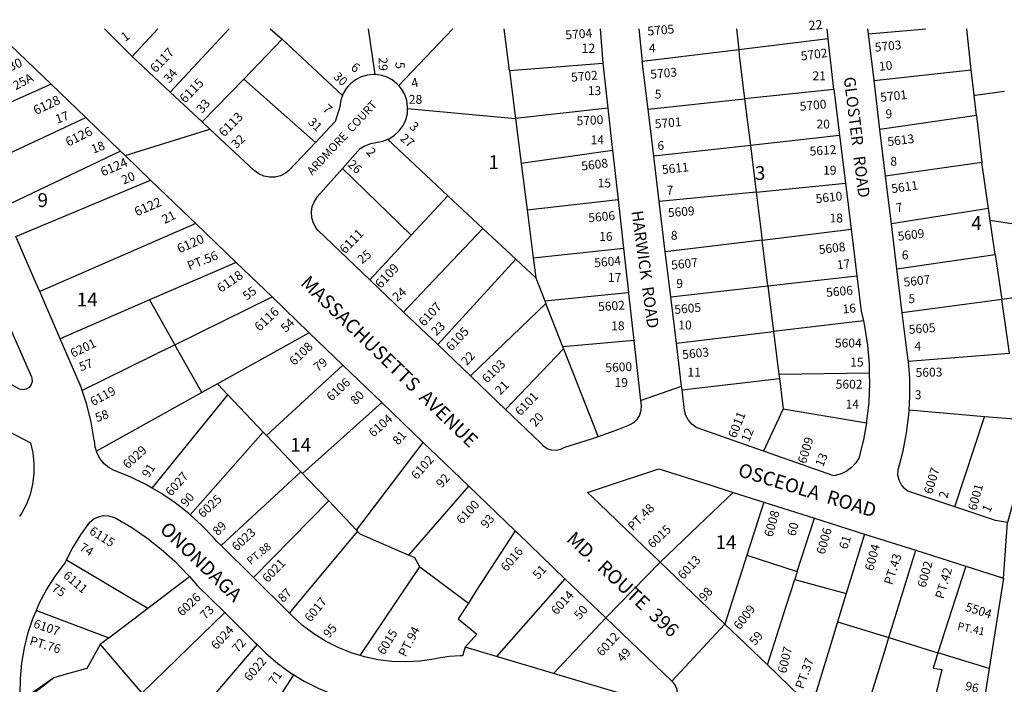
# Model space of a CAD drawing. Units: inches. Extents: x 1273759 to 1279790, y 469401 to 473472.
# Drawn here: x 1276652 to 1277916, y 472613 to 473466 of the extents above; entities that cross this region are included whole.
import ezdxf
from ezdxf.enums import TextEntityAlignment as Align

# ---------------------------------------------------------------- set-up
doc = ezdxf.new("R2010")
doc.units = ezdxf.units.IN
doc.header["$MEASUREMENT"] = 0
for name, color, linetype in [('Addresses', 5, 'Continuous'), ('Lot-Block-Parcel Text', 6, 'Continuous'), ('Parcel Boundaries', 7, 'Continuous'), ('Street Names', 7, 'Continuous'), ('Street ROW', 5, 'Continuous')]:
    doc.layers.add(name, color=color, linetype=linetype)
doc.styles.add('Arial', font='txt')

msp = doc.modelspace()

# ---------------------------------------------------------------- linework, layer by layer
at = {"layer": 'Parcel Boundaries'}
for p, q in [((1276796.6, 473418.5), (1276829.5, 473454)), ((1276845.5, 473372.7), (1276921, 473454)), ((1276973.7, 473454), (1276989.2, 473440.4)), ((1277099.7, 473454), (1277108, 473395.1)), ((1277138.7, 473380.9), (1277208.2, 473454)), ((1277280.8, 473400.3), (1277274.1, 473454)), ((1277572.4, 473453.9), (1277575.2, 473426.9)), ((1277741.8, 473447.4), (1277815.6, 473453.9)), ((1276939.7, 473389.4), (1276989.2, 473440.4)), ((1276989.2, 473440.4), (1277066.5, 473368.3)), ((1277690.2, 473441.1), (1277575.2, 473426.9)), ((1277575.2, 473426.9), (1277451.5, 473411.8)), ((1277749.1, 473387.3), (1277873.9, 473401.1)), ((1276692.4, 473382.6), (1276583.6, 473334.2)), ((1276939.7, 473389.4), (1276886.5, 473334.4)), ((1277031.8, 473307.9), (1276939.7, 473389.4)), ((1277697.4, 473376), (1277582.8, 473364)), ((1277458.8, 473350.9), (1277582.8, 473364)), ((1277582.8, 473364), (1277590.2, 473304.1)), ((1277150.1, 473351.4), (1277288.6, 473338.7)), ((1277407.2, 473352), (1277288.6, 473338.7)), ((1277880.5, 473342.5), (1277756.6, 473324.8)), ((1277880.5, 473342.5), (1277887.2, 473282.1)), ((1276607.2, 473279.4), (1276736.9, 473339.8)), ((1277288.6, 473338.7), (1277295.9, 473281)), ((1277704.7, 473316.9), (1277590.2, 473304.1)), ((1277202, 473239.5), (1277124.5, 473312)), ((1277590.2, 473304.1), (1277466.1, 473290.2)), ((1277590.2, 473304.1), (1277597.7, 473244.3)), ((1276781.4, 473297), (1276630.9, 473224.9)), ((1277413.3, 473297.5), (1277295.9, 473281)), ((1277295.9, 473281), (1277303.5, 473221.5)), ((1277887.2, 473282.1), (1277763.9, 473264.6)), ((1277895.9, 473223), (1277887.2, 473282.1)), ((1277066.4, 473274.6), (1277154.9, 473188.9)), ((1276647.3, 473187.1), (1276820.2, 473259.7)), ((1277597.7, 473244.3), (1277712.3, 473255.6)), ((1277597.7, 473244.3), (1277473.2, 473232)), ((1277597.7, 473244.3), (1277605.3, 473182.7)), ((1277202, 473239.5), (1277154.9, 473188.9)), ((1277246.9, 473197.6), (1277202, 473239.5)), ((1277303.5, 473221.5), (1277420.3, 473234.9)), ((1277303.5, 473221.5), (1277311.3, 473160)), ((1277895.9, 473223), (1277771.3, 473203.7)), ((1277898.1, 473207.7), (1277895.9, 473223)), ((1276878.2, 473204), (1276677.9, 473116.6)), ((1278022.8, 473188.9), (1277898.1, 473207.7)), ((1277904.5, 473164), (1277898.1, 473207.7)), ((1277145, 473090.2), (1277246.9, 473197.6)), ((1277289, 473158.2), (1277246.9, 473197.6)), ((1277605.3, 473182.7), (1277719.6, 473196.5)), ((1277154.9, 473188.9), (1277101.5, 473131.7)), ((1277605.3, 473182.7), (1277481, 473167.7)), ((1277612.6, 473123.9), (1277605.3, 473182.7)), ((1277311.3, 473160), (1277427.3, 473172.1)), ((1276930, 473154.1), (1276818.8, 473105.9)), ((1277188.8, 473048.5), (1277289, 473158.2)), ((1277314.6, 473134.3), (1277289, 473158.2)), ((1277311.3, 473160), (1277314.6, 473134.3)), ((1277778.2, 473145.9), (1277904.5, 473164)), ((1277904.5, 473164), (1277912.9, 473106.5)), ((1277314.6, 473134.3), (1277326.2, 473104.6)), ((1277612.6, 473123.9), (1277727, 473136.6)), ((1277488, 473110), (1277612.6, 473123.9)), ((1277612.6, 473123.9), (1277619.9, 473065.2)), ((1276818.8, 473105.9), (1276704.1, 473056.1)), ((1276818.8, 473105.9), (1276851.2, 473048.2)), ((1276851.2, 473048.2), (1276976.1, 473109.8)), ((1277327.5, 473101.3), (1277230.8, 473008.4)), ((1277326.2, 473104.6), (1277327.5, 473101.3)), ((1277349.4, 473045.5), (1277327.5, 473101.3)), ((1277912.9, 473106.5), (1277785.1, 473089.5)), ((1277922.9, 473037.4), (1277912.9, 473106.5)), ((1277735.3, 473078.9), (1277619.9, 473065.2)), ((1277023.9, 473063.8), (1276906, 472998.1)), ((1277495.3, 473050.4), (1277619.9, 473065.2)), ((1277619.9, 473065.2), (1277626.8, 473010)), ((1277440.5, 473053.6), (1277349.4, 473045.5)), ((1276851.2, 473048.2), (1276732.5, 472989.7)), ((1276885.8, 472986.9), (1276851.2, 473048.2)), ((1277276, 472965.2), (1277350.3, 473043.3)), ((1277350.3, 473043.3), (1277349.4, 473045.5)), ((1277350.3, 473043.3), (1277394.6, 472930.3)), ((1277793.1, 473027.1), (1277922.9, 473037.4)), ((1277067.1, 473022.3), (1276968.9, 472932)), ((1277502.6, 472990.3), (1277627.4, 473005.1)), ((1277742.8, 473011.9), (1277626.8, 473010)), ((1277626.8, 473010), (1277627.4, 473005.1)), ((1277627.4, 473005.1), (1277632.3, 472965.9)), ((1276906, 472998.1), (1276885.8, 472986.9)), ((1276919.3, 472984.2), (1276906, 472998.1)), ((1276885.8, 472986.9), (1276750.6, 472911.6)), ((1276822.4, 472864.2), (1276919.3, 472984.2)), ((1276964.8, 472936.3), (1276919.3, 472984.2)), ((1277117.1, 472974.2), (1277015.2, 472883.2)), ((1277632.3, 472965.9), (1277607.2, 472911.7)), ((1277632.3, 472965.9), (1277739.1, 472948.3)), ((1277890.9, 472956), (1277794, 472964.3)), ((1277852.9, 472840.1), (1277890.9, 472956)), ((1277935.4, 472952.3), (1277890.9, 472956)), ((1276964.8, 472936.3), (1276871.1, 472830)), ((1276968.9, 472932), (1276964.8, 472936.3)), ((1276968.9, 472932), (1277013.1, 472885.4)), ((1277084.4, 472810.3), (1277170.3, 472923)), ((1277013.1, 472885.4), (1276910.7, 472790.5)), ((1277015.2, 472883.2), (1277013.1, 472885.4)), ((1277151.9, 472778.3), (1277228.6, 472866.9)), ((1276952.1, 472749.6), (1277048.8, 472847.8)), ((1277048.8, 472847.8), (1277084.4, 472810.3)), ((1277607.4, 472846.4), (1277585.7, 472778.2)), ((1277650.5, 472757.2), (1277672.6, 472825.8)), ((1277084.4, 472810.3), (1277085.9, 472808.7)), ((1276998.3, 472703.9), (1277085.9, 472808.7)), ((1277736.9, 472805.4), (1277713.4, 472729)), ((1276712.4, 472772.3), (1276816.6, 472710.3)), ((1277585.7, 472778.2), (1277557.5, 472689.7)), ((1277585.7, 472778.2), (1277650.5, 472757.2)), ((1277768.1, 472672.5), (1277802.8, 472784.5)), ((1277089.1, 472649.4), (1277166, 472763.4)), ((1277166, 472763.4), (1277228.3, 472716.8)), ((1277866.9, 472764.2), (1277831.1, 472653.1)), ((1276816.6, 472710.3), (1276870, 472751)), ((1277352.2, 472748.1), (1277264.2, 472648.4)), ((1277650.5, 472757.2), (1277647.3, 472747.1)), ((1277647.3, 472747.1), (1277713.4, 472729)), ((1277713.4, 472729), (1277702.2, 472692.7)), ((1276766.5, 472672.1), (1276816.6, 472710.3)), ((1276673.5, 472707.2), (1276766.5, 472672.1)), ((1276915.4, 472704.5), (1276808.9, 472601.1)), ((1277404.6, 472697.7), (1277337.6, 472626.5)), ((1277702.2, 472692.7), (1277768.1, 472672.5)), ((1276766.5, 472672.1), (1276755.3, 472663.6)), ((1277768.1, 472672.5), (1277831.1, 472653.1)), ((1276755.3, 472663.6), (1276808.9, 472601.1)), ((1276956.9, 472663.4), (1276856.1, 472546.1)), ((1277897, 472632.9), (1277831.1, 472653.1)), ((1276696, 472620.9), (1276653.7, 472587.7)), ((1276916.6, 472489.1), (1277004.1, 472624.7))]:
    msp.add_line(p, q, dxfattribs=at)
for points in [[(1277880.5, 473342.5), (1277877.5, 473368.5), (1277873.9, 473401.1), (1277868, 473453.9)], [(1277575.2, 473426.9), (1277575.8, 473420.1), (1277582.8, 473364)], [(1277280.8, 473400.3), (1277400.9, 473409.9), (1277400.9, 473409.9)], [(1277280.8, 473400.3), (1277281.2, 473396.5), (1277288.6, 473338.7)], [(1277877.5, 473368.5), (1277879, 473368.7), (1277916.3, 473373.7)], [(1277326.2, 473104.6), (1277420, 473113.9), (1277433.7, 473115.2)], [(1278024.3, 473122), (1277922.5, 473107.8), (1277912.9, 473106.5)], [(1277015.2, 472883.2), (1277022.1, 472875.9), (1277034.9, 472862.4), (1277048.8, 472847.8)], [(1277568.1, 472858.9), (1277523.1, 472815.8), (1277474.5, 472769.2)], [(1277085.9, 472808.7), (1277088.9, 472805.6), (1277151.9, 472778.3)], [(1277288.2, 472809.6), (1277238.8, 472733.2), (1277228.3, 472716.8)], [(1277166, 472763.4), (1277159.5, 472775), (1277151.9, 472778.3)], [(1277612, 472637.5), (1277636.2, 472712.6), (1277647.3, 472747.1)], [(1277228.3, 472716.8), (1277215.1, 472696.5), (1277239.2, 472677), (1277224.2, 472660.3)], [(1277702.2, 472692.7), (1277696.1, 472672.8), (1277668.6, 472583.2)], [(1277724, 472530.1), (1277761.9, 472652.5), (1277768.1, 472672.5)], [(1276755.3, 472663.6), (1276738.2, 472632.9), (1276711.9, 472625.4), (1276696, 472620.9), (1276653.4, 472591.1)], [(1277831.1, 472653.1), (1277824.7, 472633.2), (1277836.1, 472631.5), (1277823.7, 472580.5)]]:
    msp.add_lwpolyline(points, dxfattribs=at)
at = {"layer": 'Street ROW'}
for p, q in [((1276629.6, 473443), (1276692.4, 473382.6)), ((1276796.6, 473418.5), (1276760.8, 473454)), ((1277397.4, 473453.9), (1277400.9, 473409.9)), ((1277446.8, 473453.9), (1277451.5, 473411.8)), ((1277741.8, 473447.4), (1277741, 473453.9)), ((1277749.1, 473387.3), (1277741.8, 473447.4)), ((1276845.5, 473372.7), (1276796.6, 473418.5)), ((1276692.4, 473382.6), (1276736.9, 473339.8)), ((1277756.6, 473324.8), (1277749.1, 473387.3)), ((1276886.5, 473334.4), (1276845.5, 473372.7)), ((1277407.2, 473352), (1277413.3, 473297.5)), ((1277466.1, 473290.2), (1277458.8, 473350.9)), ((1276736.9, 473339.8), (1276781.4, 473297)), ((1276787.5, 473291.2), (1276896.4, 473325.1)), ((1277704.7, 473316.9), (1277712.3, 473255.6)), ((1277763.9, 473264.6), (1277756.6, 473324.8)), ((1276781.4, 473297), (1276787.5, 473291.2)), ((1276787.5, 473291.2), (1276820.2, 473259.7)), ((1277413.3, 473297.5), (1277420.3, 473234.9)), ((1277473.2, 473232), (1277466.1, 473290.2)), ((1277712.3, 473255.6), (1277719.6, 473196.5)), ((1277771.3, 473203.7), (1277763.9, 473264.6)), ((1277420.3, 473234.9), (1277427.3, 473172.1)), ((1277481, 473167.7), (1277473.2, 473232)), ((1276878.2, 473204), (1276930, 473154.1)), ((1277778.2, 473145.9), (1277771.3, 473203.7)), ((1277719.6, 473196.5), (1277727, 473136.6)), ((1277427.3, 473172.1), (1277433.7, 473115.2)), ((1277488, 473110), (1277481, 473167.7)), ((1276930, 473154.1), (1276976.1, 473109.8)), ((1277785.1, 473089.5), (1277778.2, 473145.9)), ((1277145, 473090.2), (1277101.5, 473131.7)), ((1276704.1, 473056.1), (1276677.9, 473116.6)), ((1276976.1, 473109.8), (1277023.9, 473063.8)), ((1277495.3, 473050.4), (1277488, 473110)), ((1277188.8, 473048.5), (1277145, 473090.2)), ((1277023.9, 473063.8), (1277067.1, 473022.3)), ((1277230.8, 473008.4), (1277188.8, 473048.5)), ((1277067.1, 473022.3), (1277117.1, 472974.2)), ((1277449.1, 472976.7), (1277502, 472995)), ((1277117.1, 472974.2), (1277170.3, 472923)), ((1277170.3, 472923), (1277188.7, 472905.4)), ((1277188.7, 472905.4), (1277228.6, 472866.9)), ((1277228.6, 472866.9), (1277288.2, 472809.6)), ((1277568.1, 472858.9), (1277607.4, 472846.4)), ((1277607.4, 472846.4), (1277672.6, 472825.8)), ((1277672.6, 472825.8), (1277736.9, 472805.4)), ((1277915.2, 472748.9), (1277920.5, 472820.4)), ((1277736.9, 472805.4), (1277802.8, 472784.5)), ((1276952.1, 472749.6), (1276910.7, 472790.5)), ((1277802.8, 472784.5), (1277866.9, 472764.2)), ((1277404.6, 472697.7), (1277474.5, 472769.2)), ((1277557.5, 472689.7), (1277474.5, 472769.2)), ((1276998.3, 472703.9), (1276952.1, 472749.6)), ((1277352.2, 472748.1), (1277404.6, 472697.7)), ((1277489.2, 472616.4), (1277557.5, 472689.7)), ((1277264.2, 472648.4), (1277224.2, 472660.3)), ((1277337.6, 472626.5), (1277264.2, 472648.4)), ((1277668.6, 472583.2), (1277612, 472637.5)), ((1277897, 472632.9), (1277881.1, 472531.9))]:
    msp.add_line(p, q, dxfattribs=at)
for points in [[(1277697.4, 473376), (1277690.2, 473441.1), (1277688.8, 473453.9)], [(1277400.9, 473409.9), (1277401.2, 473406), (1277407.2, 473352)], [(1277458.8, 473350.9), (1277452.2, 473404.9), (1277451.6, 473410.6), (1277451.5, 473411.8)], [(1277108, 473395.1), (1277106.9, 473395.2), (1277098.6, 473394.5), (1277090.7, 473392.2), (1277083.3, 473388.4), (1277076.7, 473383.4), (1277074.2, 473380.5), (1277071.3, 473377.1), (1277067.1, 473370), (1277066.5, 473368.3)], [(1277138.7, 473380.9), (1277138.2, 473381.5), (1277136.9, 473383), (1277130.4, 473388.2), (1277123.1, 473392), (1277117, 473393.8), (1277115.1, 473394.4), (1277108, 473395.1)], [(1277150.1, 473351.4), (1277150.2, 473353.5), (1277149.1, 473361.7), (1277146.4, 473369.5), (1277142.3, 473376.7), (1277138.7, 473380.9)], [(1277066.5, 473368.3), (1277064.3, 473362.2), (1277063.1, 473354), (1277062.3, 473350.9), (1277057, 473334.8), (1277031.8, 473307.9)], [(1277697.4, 473376), (1277697.7, 473373.1), (1277704.7, 473316.9)], [(1277124.5, 473312), (1277126.5, 473312.7), (1277133.5, 473317.2), (1277139.5, 473322.9), (1277144.3, 473329.6), (1277147.8, 473337.2), (1277149.8, 473345.2), (1277150.1, 473351.4)], [(1277031.8, 473307.9), (1276997.8, 473271.9), (1276993.3, 473268.4), (1276986.9, 473265.2), (1276979.9, 473263.5), (1276972.7, 473263.3), (1276965.7, 473264.7), (1276959.1, 473267.6), (1276953.3, 473271.8), (1276896.4, 473325.1), (1276886.5, 473334.4)], [(1277066.4, 473274.6), (1277089.1, 473300.3), (1277094.5, 473303.4), (1277102.8, 473306.6), (1277111.5, 473308.2), (1277118.8, 473309.7), (1277124.5, 473312)], [(1277101.5, 473131.7), (1277034.9, 473195.2), (1277032.7, 473198.1), (1277029.2, 473204.4), (1277027.2, 473211.4), (1277026.7, 473218.6), (1277027.8, 473225.7), (1277030.5, 473232.4), (1277034.5, 473238.4), (1277066.4, 473274.6)], [(1276820.2, 473259.7), (1276871.1, 473210.8), (1276878.2, 473204)], [(1276677.9, 473116.6), (1276672.1, 473129.9), (1276647.3, 473187.1)], [(1277727, 473136.6), (1277732.6, 473091.6), (1277735.3, 473078.9)], [(1276619.8, 473114.1), (1276667.4, 473007), (1276667.9, 473005.5), (1276668.1, 473001.2), (1276666.8, 472997.1), (1276664.2, 472993.6), (1276660.4, 472991.4), (1276656.2, 472990.6), (1276651.9, 472991.4), (1276648.2, 472993.6), (1276546.8, 473048)], [(1277433.7, 473115.2), (1277433.8, 473113.9), (1277440.5, 473053.6)], [(1277793.1, 473027.1), (1277793, 473028.5), (1277789.6, 473051.6), (1277785.1, 473089.5)], [(1277735.3, 473078.9), (1277736.8, 473072), (1277740.5, 473047.9), (1277742.6, 473023.6), (1277742.8, 473011.9)], [(1276732.5, 472989.7), (1276731.1, 472993.9), (1276704.1, 473056.1)], [(1277440.5, 473053.6), (1277449.1, 472976.7), (1277449.5, 472973.6), (1277450, 472970), (1277449.7, 472963.8), (1277447.9, 472957.8), (1277444.6, 472952.5), (1277440.1, 472948.1), (1277434.6, 472945), (1277419.6, 472939.1), (1277394.6, 472930.3)], [(1277502.6, 472990.3), (1277502, 472995), (1277495.3, 473050.4)], [(1277794, 472964.3), (1277795, 472981.8), (1277794.8, 473005.2), (1277793.1, 473027.1)], [(1277276, 472965.2), (1277254.8, 472985.5), (1277230.8, 473008.4)], [(1277742.8, 473011.9), (1277743.1, 472999.1), (1277742.1, 472974.7), (1277739.5, 472950.4), (1277739.1, 472948.3)], [(1276750.6, 472911.6), (1276749, 472916.7), (1276748, 472924.8), (1276747.9, 472925.8), (1276743.8, 472948.8), (1276738.2, 472971.6), (1276732.5, 472989.7)], [(1277607.2, 472911.7), (1277522.1, 472941.7), (1277520.4, 472942.6), (1277515, 472946.5), (1277510.6, 472951.5), (1277507.4, 472957.5), (1277505.8, 472964), (1277502.6, 472990.3)], [(1276574.7, 472969.8), (1276665.9, 472922.5), (1276668.9, 472909.4), (1276670.4, 472896), (1276670.3, 472882.6), (1276668.6, 472869.2), (1276665.4, 472856.2), (1276660.7, 472843.6), (1276654.5, 472831.7), (1276651.9, 472827.9)], [(1277394.6, 472930.3), (1277385.7, 472927.1), (1277351.4, 472916.6), (1277346.4, 472913.9), (1277340.7, 472912.6), (1277334.9, 472913), (1277329.4, 472914.8), (1277324.6, 472918.1), (1277320.8, 472922.5), (1277276, 472965.2)], [(1277852.9, 472840.1), (1277792.3, 472860.2), (1277788.4, 472863.3), (1277784.1, 472868.5), (1277781.2, 472874.4), (1277779.7, 472880.9), (1277779.8, 472887.6), (1277781.5, 472894), (1277786.2, 472912.3), (1277790.7, 472935.2), (1277793.6, 472958.4), (1277794, 472964.3)], [(1277739.1, 472948.3), (1277735.3, 472926.4), (1277729.5, 472902.6), (1277725.7, 472896.8), (1277719.9, 472890.7), (1277713.1, 472885.7), (1277705.5, 472882.1), (1277697.3, 472880), (1277607.2, 472911.7)], [(1276822.4, 472864.2), (1276813.9, 472869.1), (1276793.9, 472878.8), (1276773.3, 472887.1), (1276766.9, 472890.5), (1276760.6, 472895.6), (1276755.4, 472901.9), (1276751.5, 472909), (1276750.6, 472911.6)], [(1277942.8, 472901.3), (1277920.5, 472820.4), (1277904.9, 472822.9), (1277852.9, 472840.1)], [(1277474.5, 472769.2), (1277442.4, 472800), (1277395.5, 472845), (1277381.2, 472858.7), (1277404.1, 472866.4), (1277472.6, 472889.2), (1277538, 472868.4), (1277568.1, 472858.9)], [(1276871.1, 472830), (1276869.1, 472831.8), (1276851.6, 472845.5), (1276833.2, 472858), (1276822.4, 472864.2)], [(1276712.4, 472772.3), (1276719.6, 472786.3), (1276730.7, 472804.4), (1276742.3, 472820.5), (1276747.3, 472824.7), (1276753.2, 472827.6), (1276759.6, 472829), (1276766.2, 472828.8), (1276772.5, 472827.1), (1276775.7, 472825.6), (1276795.9, 472813.7), (1276815.4, 472800.5), (1276833.8, 472786.1), (1276851.3, 472770.4), (1276867.7, 472753.6), (1276870, 472751)], [(1276910.7, 472790.5), (1276905.2, 472795.9), (1276901, 472800.8), (1276885.6, 472816.9), (1276871.1, 472830)], [(1277288.2, 472809.6), (1277291.5, 472806.5), (1277352.2, 472748.1)], [(1276673.5, 472707.2), (1276677.3, 472716.1), (1276686.6, 472733.8), (1276697.2, 472750.6), (1276709.2, 472766.6), (1276709.9, 472767.5), (1276712.4, 472772.3)], [(1277866.9, 472764.2), (1277915.2, 472748.9), (1277897, 472632.9)], [(1276870, 472751), (1276880.4, 472738.9), (1276915.4, 472704.5)], [(1276653.4, 472591.1), (1276652.8, 472600), (1276653, 472620), (1276654.8, 472639.8), (1276658.1, 472659.5), (1276663, 472678.9), (1276669.4, 472697.8), (1276673.5, 472707.2)], [(1276915.4, 472704.5), (1276953.7, 472666.7), (1276956.9, 472663.4)], [(1277089.1, 472649.4), (1277077.5, 472652.9), (1277060.8, 472659.7), (1277044.8, 472667.8), (1277029.6, 472677.4), (1277015.3, 472688.2), (1277002, 472700.3), (1276998.3, 472703.9)], [(1277404.6, 472697.7), (1277489.2, 472616.4), (1277490.5, 472615.2), (1277493.8, 472611.1), (1277495.7, 472606.1), (1277496, 472600.8), (1277494.8, 472595.7), (1277492.1, 472591.1), (1277488.3, 472587.5), (1277483.5, 472585.2), (1277478.3, 472584.5), (1277337.6, 472626.5)], [(1277612, 472637.5), (1277583.4, 472664.9), (1277557.5, 472689.7)], [(1276956.9, 472663.4), (1276968.1, 472652.4), (1276983.4, 472639.3)], [(1277224.2, 472660.3), (1277220.8, 472649.1), (1277217.8, 472649.2), (1277203.7, 472648.4), (1277189.8, 472646), (1277183.7, 472644.8), (1277166, 472642.2), (1277148, 472641.2), (1277130.1, 472641.8), (1277112.2, 472644), (1277094.7, 472647.7), (1277089.1, 472649.4)], [(1276983.4, 472639.3), (1276983.5, 472639.2), (1276999.9, 472627.3), (1277004.1, 472624.7)], [(1277004.1, 472624.7), (1277017.2, 472616.7), (1277035.2, 472607.5), (1277051.4, 472600.8)]]:
    msp.add_lwpolyline(points, dxfattribs=at)

# ---------------------------------------------------------------- texts
at = {"layer": 'Addresses', "color": 18, "true_color": 0x000000, "style": 'Arial'}
for s, height, rotation, p in [('5705', 11.36, 5.0425, (1277458.6, 473445.1)), ('5704', 11.36, 4.5289, (1277353.2, 473440.2)), ('6117', 11.83, 46.4943, (1276826.7, 473396.5)), ('5703', 11.36, 5.7107, (1277750.4, 473424.4)), ('5702', 11.36, 7.4607, (1277655.7, 473413.2)), ('6130', 11.83, 23.4773, (1276623.8, 473391.9)), ('6', 11.8, -35.5281, (1277076.2, 473402)), ('5', 11.8, -89.47, (1277134.6, 473411.3)), ('5702', 11.36, 4.946, (1277360.5, 473385.9)), ('5703', 11.36, 5.3147, (1277462.3, 473389.7)), ('6115', 11.83, 45.567, (1276864.4, 473357.6)), ('4', 11.8, 11.8937, (1277156.1, 473378)), ('6128', 11.83, 25.442, (1276673.1, 473343)), ('5701', 11.36, 6.0726, (1277757.6, 473360.2)), ('7', 11.8, -42.8373, (1277040.2, 473349.8)), ('5700', 11.36, 5.4692, (1277654.1, 473348.5)), ('6113', 11.83, 45.6034, (1276914.7, 473314.2)), ('5700', 11.36, 3.0128, (1277367.3, 473329.9)), ('3', 11.8, -42.5607, (1277151.4, 473327.2)), ('5701', 11.36, 4.8789, (1277467.9, 473326.1)), ('6126', 11.83, 26.3333, (1276714.5, 473302.4)), ('5613', 11.36, 7.1247, (1277766.9, 473303.2)), ('5612', 11.36, 3.9449, (1277666.7, 473291)), ('2', 11.8, -47.8669, (1277096.1, 473295.1)), ('6124', 11.83, 22.8043, (1276758.9, 473264.2)), ('5608', 11.36, 7.2748, (1277373.9, 473271.8)), ('5611', 11.36, 6.3403, (1277477.3, 473267.3)), ('5611', 11.36, 8.1302, (1277772, 473242.9)), ('5610', 11.36, 6.2636, (1277674.6, 473230)), ('6122', 11.83, 23.3341, (1276802.5, 473213)), ('5606', 11.36, 5.5723, (1277382.7, 473205.4)), ('5609', 11.36, 4.3511, (1277484.7, 473212.1)), ('6120', 11.83, 23.9018, (1276857.4, 473165.5)), ('6111', 11.83, 46.0809, (1277069.9, 473164.2)), ('5609', 11.36, 6.8183, (1277780, 473181.8)), ('5608', 11.36, 6.6668, (1277678.7, 473164.7)), ('6109', 11.83, 46.7011, (1277115.6, 473119.8)), ('5604', 11.36, 5.4038, (1277390.3, 473147.7)), ('5607', 11.36, 6.1887, (1277489.1, 473144.9)), ('6118', 11.83, 34.0391, (1276910.4, 473114.7)), ('5607', 11.36, 6.2632, (1277787.5, 473122.9)), ('5606', 11.36, 5.2625, (1277688, 473109.7)), ('6107', 11.36, 47.2458, (1277171.3, 473071.1)), ('5602', 11.36, 3.6914, (1277395.1, 473091.4)), ('5605', 11.36, 4.9167, (1277493.1, 473087.8)), ('6116', 11.83, 43.0975, (1276960.1, 473064.8)), ('5605', 11.36, 4.4557, (1277794, 473062.2)), ('6105', 11.36, 46.7357, (1277206.3, 473039.5)), ('6201', 11.36, 25.71, (1276720.5, 473031.5)), ('6108', 11.36, 43.8754, (1277004.7, 473020.9)), ('5603', 11.36, 6.137, (1277503.4, 473029.9)), ('6103', 11.36, 43.9946, (1277252.1, 472998.4)), ('5600', 11.36, 2.7538, (1277404.3, 473013.1)), ('5603', 11.36, 1.1812, (1277802.5, 473007)), ('6106', 11.36, 42.5105, (1277052.3, 472975.2)), ('6119', 11.36, 28.0338, (1276746.3, 472969.4)), ('6101', 11.36, 46.0609, (1277295, 472956.3)), ('6104', 11.36, 41.5937, (1277106.2, 472929)), ('6011', 11.36, 68.0089, (1277571.6, 472927.6)), ('6009', 11.36, 73.3931, (1277661.5, 472894.8)), ('6029', 11.36, 42.2786, (1276790.8, 472888.4)), ('6102', 11.36, 48.5764, (1277161.9, 472874.4)), ('6007', 11.36, 73.3928, (1277823.4, 472855.7)), ('6027', 11.36, 47.9252, (1276846.5, 472853.2)), ('6001', 11.36, 74.899, (1277880.2, 472834.8)), ('6025', 11.36, 42.5459, (1276887.3, 472825.4)), ('6100', 11.36, 47.1474, (1277219.9, 472817.1)), ('6008', 11.36, 74.2914, (1277618.5, 472800.7)), ('6115', 11.36, -31.9306, (1276740.4, 472806.3)), ('6023', 11.36, 42.7099, (1276930.7, 472782.7)), ('6015', 11.36, 43.431, (1277464.7, 472786.3)), ('6006', 11.36, 74.1806, (1277685.5, 472778.4)), ('6016', 11.36, 49.9695, (1277277.2, 472756.4)), ('6004', 11.36, 75.3028, (1277747.9, 472757.4)), ('6021', 11.36, 46.3974, (1276970.5, 472742.2)), ('6013', 11.36, 47.1535, (1277504, 472746.2)), ('6002', 11.36, 74.476, (1277815.1, 472735.8)), ('6111', 11.36, -40.1305, (1276707, 472750.5)), ('6026', 11.36, 43.0779, (1276860.6, 472699.1)), ('6017', 11.36, 50.7107, (1277025.5, 472691.6)), ('6014', 11.36, 47.842, (1277341.4, 472700.8)), ('6009', 11.36, 52.9822, (1277576.6, 472681.6)), ('5504', 11.36, -17.4178, (1277865.2, 472707.1)), ('6107', 11.36, -18.7587, (1276668.8, 472685.7)), ('6024', 11.36, 47.5266, (1276904.8, 472656.1)), ('6015', 11.36, 58.5676, (1277120, 472649.4)), ('6012', 11.36, 47.663, (1277399.8, 472647.6)), ('6007', 11.36, 76.373, (1277636, 472625.8)), ('6022', 11.36, 49.5903, (1276947.5, 472615.4))]:
    msp.add_text(s, height=height, rotation=rotation, dxfattribs=at).set_placement(p)
for s, p in [('5604', (1277716, 473044.9)), ('5602', (1277717, 472992))]:
    msp.add_text(s, height=11.36, dxfattribs=at).set_placement(p, align=Align.CENTER)
at = {"layer": 'Lot-Block-Parcel Text', "color": 14, "true_color": 0xa80000, "style": 'Arial'}
for s, height, rotation, p in [('22', 11.83, 5.4252, (1277665.5, 473452.1)), ('1', 11.8, 36.5254, (1276787.5, 473436.9)), ('29', 11.36, -88.3269, (1277112.8, 473416.9)), ('10', 11.36, 5.5695, (1277755.9, 473399.9)), ('25A', 11.36, 27.9077, (1276647.2, 473375)), ('34', 11.36, 50.4384, (1276844.4, 473383.4)), ('30', 11.36, -42.7099, (1277053.9, 473391.3)), ('33', 11.36, 49.3706, (1276886.4, 473344.6)), ('17', 11.36, 20.2506, (1276700.4, 473332)), ('31', 11.36, -43.225, (1277021.4, 473332.9)), ('32', 11.36, 43.9626, (1276930.3, 473299.3)), ('27', 11.36, -39.6682, (1277139.7, 473311.6)), ('18', 11.36, 21.9123, (1276746.7, 473293.3)), ('26', 11.36, -42.961, (1277072.4, 473278.6)), ('20', 11.36, 22.8607, (1276785.7, 473253.9)), ('7', 11.4, 10.2119, (1277778.1, 473218.2)), ('21', 11.36, 25.6683, (1276838.1, 473203.2)), ('PT.56', 11.36, 21.4365, (1276870, 473143.8)), ('25', 11.36, 39.8165, (1277091.7, 473151.4)), ('17', 11.36, 5.9019, (1277701.8, 473145.1)), ('55', 11.36, 37.1084, (1276943.7, 473104.8)), ('24', 11.36, 40.0701, (1277136.5, 473103.2)), ('16', 11.36, 5.4736, (1277709.1, 473088.4)), ('54', 11.36, 44.5148, (1276993.8, 473063.4)), ('23', 11.36, 44.2655, (1277187.1, 473059.1)), ('22', 11.36, 48.1294, (1277226.1, 473020.7)), ('57', 11.36, 20.2762, (1276730.9, 473014.2)), ('79', 11.36, 37.6661, (1277034.8, 473013.3)), ('21', 11.36, 44.9247, (1277269.1, 472983.3)), ('80', 11.36, 45.8251, (1277083.4, 472970.4)), ('58', 11.36, 19.8216, (1276751.4, 472948.9)), ('20', 11.36, 47.3339, (1277314.2, 472942.2)), ('81', 11.36, 48.2221, (1277138, 472918.9)), ('12', 11.36, 67.2484, (1277588.3, 472922.7)), ('13', 11.36, 67.1739, (1277683.3, 472890.6)), ('91', 11.36, 57.5132, (1276817.6, 472876.6)), ('92', 11.36, 47.9022, (1277193.8, 472863.8)), ('90', 11.36, 49.5204, (1276866.1, 472839.3)), ('2', 11.4, 76.9788, (1277843, 472850.5)), ('PT.48', 11.36, 45.2323, (1277439.4, 472808.8)), ('1', 11.4, 65.5745, (1277897.4, 472831.9)), ('93', 11.36, 49.4572, (1277251.4, 472811.6)), ('89', 11.36, 44.1026, (1276906.4, 472802.6)), ('60', 11.36, 76.2165, (1277648.1, 472802)), ('61', 11.36, 71.6783, (1277714.3, 472784.9)), ('74', 11.36, -31.6523, (1276727.8, 472785.4)), ('PT.88', 9.86, 39.4245, (1276948.7, 472765.3)), ('PT.43', 11.36, 72.1781, (1277772.2, 472739.3)), ('51', 11.36, 48.3967, (1277318, 472746.5)), ('PT.42', 11.36, 73.8934, (1277838.1, 472721.4)), ('75', 11.36, -29.8935, (1276692, 472732.8)), ('87', 11.36, 45.7789, (1276990.4, 472716.8)), ('98', 11.36, 49.7415, (1277531.6, 472718.1)), ('73', 11.36, 44.1616, (1276890.2, 472695)), ('50', 11.36, 50.1284, (1277371.3, 472694.8)), ('95', 11.36, 49.0415, (1277049.1, 472671.1)), ('PT.94', 11.36, 62.3961, (1277147.6, 472646.8)), ('PT.41', 9.86, -12.8463, (1277855.4, 472682.9)), ('PT.76', 11.36, -16.8895, (1276663.9, 472663.7)), ('59', 11.36, 49.1903, (1277596.2, 472661.4)), ('72', 11.36, 49.31, (1276932.2, 472652.3)), ('49', 11.36, 48.8035, (1277426.3, 472640.1)), ('PT.37', 11.36, 69.7262, (1277658, 472605.7)), ('71', 11.36, 54.9936, (1276979.9, 472610.7)), ('96', 11.36, -13.0733, (1277865.2, 472605.4))]:
    msp.add_text(s, height=height, rotation=rotation, dxfattribs=at).set_placement(p)
for s, height, p in [('12', 11.83, (1277373.2, 473423)), ('4', 11.4, (1277460, 473423.5)), ('21', 11.36, (1277670, 473387.9)), ('13', 11.36, (1277381.5, 473368.8)), ('28', 11.36, (1277151.7, 473357.6)), ('5', 11.4, (1277467.4, 473364.4)), ('9', 11.4, (1277763.7, 473339)), ('20', 11.36, (1277675.1, 473325.9)), ('14', 11.36, (1277385.1, 473305.7)), ('6', 11.4, (1277470.9, 473298.4)), ('1', 17.8, (1277254, 473273.8)), ('3', 17.8, (1277596, 473259.9)), ('19', 11.36, (1277683.6, 473266.7)), ('8', 11.4, (1277769.9, 473278.1)), ('15', 11.36, (1277394.1, 473250.3)), ('9', 17.8, (1276675, 473225.1)), ('7', 11.4, (1277482.7, 473241)), ('18', 11.36, (1277691.8, 473205.3)), ('4', 17.8, (1277873.7, 473195.6)), ('16', 11.36, (1277396.1, 473181.7)), ('8', 11.4, (1277488.1, 473183.1)), ('6', 11.4, (1277784.6, 473157.9)), ('17', 11.36, (1277407.4, 473129)), ('9', 11.4, (1277495.1, 473121.3)), ('14', 17.75, (1276725.3, 473097.5)), ('5', 11.4, (1277793.1, 473101.8)), ('18', 11.36, (1277411.5, 473067)), ('10', 11.36, (1277497.7, 473068)), ('4', 11.4, (1277800.8, 473040.9)), ('15', 11.36, (1277718.4, 473020.4)), ('11', 11.36, (1277509.4, 473007.4)), ('19', 11.36, (1277415.8, 472994.2)), ('3', 11.4, (1277801.3, 472978.5)), ('14', 11.36, (1277712.5, 472966.4)), ('14', 17.75, (1276999.5, 472911)), ('14', 17.75, (1277545.5, 472786))]:
    msp.add_text(s, height=height, dxfattribs=at).set_placement(p)
at = {"layer": 'Street Names', "color": 18, "true_color": 0x000000, "style": 'Arial'}
for s, height, rotation, p in [('GLOSTER   ROAD', 14.792, -83.0035, (1277710.1, 473391.3)), ('ARDMORE  COURT', 10.65, 47.01, (1277027.6, 473265.3)), ('HARWICK  ROAD', 14.792, -82.1583, (1277437.5, 473219.5)), ('MASSACHUSETTS  AVENUE', 17.75, -44.0023, (1277011.5, 473126.1)), ('OSCEOLA  ROAD', 17.75, -17.0047, (1277573.1, 472880.1)), ('ONONDAGA', 17.75, -44.0024, (1276830.8, 472809.9)), ('MD.  ROUTE  396', 17.75, -42.8614, (1277352.9, 472797.2))]:
    msp.add_text(s, height=height, rotation=rotation, dxfattribs=at).set_placement(p)

doc.saveas('drawing.dxf')
